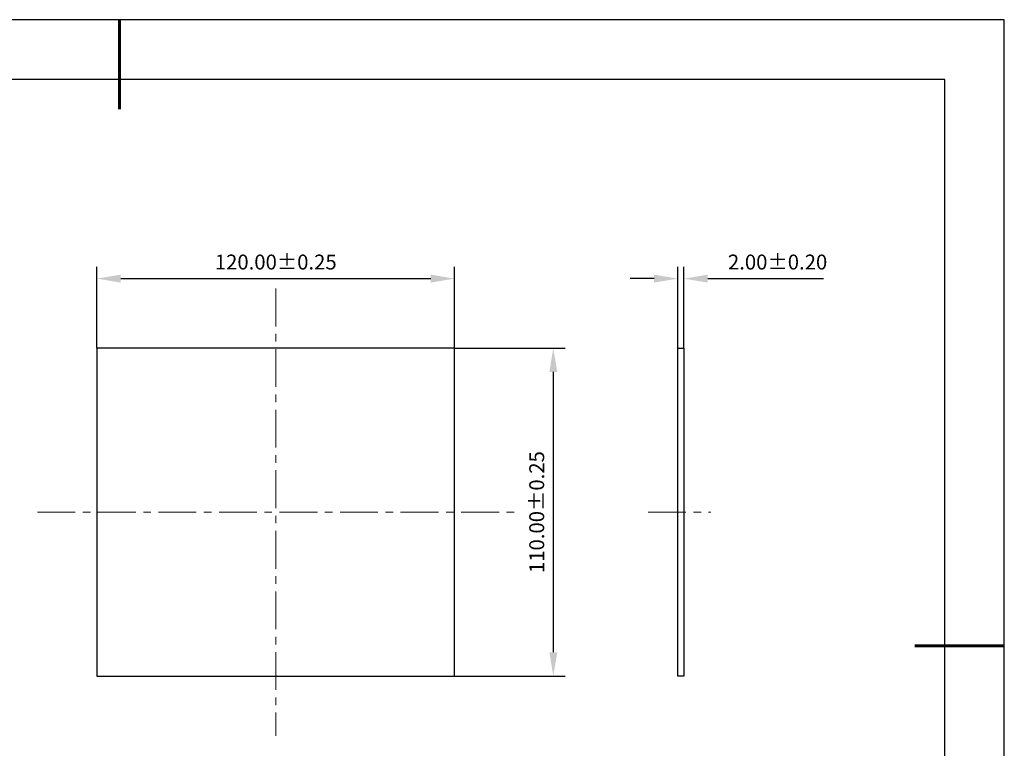
# Model space of a CAD drawing. Units: millimetres. Extents: x 0 to 297, y -2 to 208.
# Drawn here: x 131 to 297, y 86 to 208 of the extents above; entities that cross this region are included whole.
import ezdxf

# ---------------------------------------------------------------- set-up
doc = ezdxf.new("R2010")
doc.units = ezdxf.units.MM
doc.header["$PDSIZE"] = -1
doc.linetypes.add('CENTER', pattern=[10.16, 6.35, -1.27, 1.27, -1.27])
doc.layers.add('1轮廓实线层', color=7, linetype='Continuous')
doc.layers.add('细实线层', color=7, linetype='Continuous')
for name, color, linetype, lineweight in [('3中心线层', 1, 'CENTER', 9), ('7标注层', 4, 'Continuous', 5), ('粗实线层', 7, 'Continuous', 25)]:
    doc.layers.add(name, color=color, linetype=linetype, lineweight=lineweight)
doc.styles.add('TH-GBD2M', font='calibri.ttf', dxfattribs={"width": 0.8, "height": 2.5})
doc.dimstyles.new('TH-GBD2M', dxfattribs={"dimtxt": 3.5, "dimasz": 4, "dimexe": 2, "dimexo": 0, "dimgap": 1.5, "dimtad": 1, "dimdec": 4, "dimzin": 9, "dimdsep": 46, "dimtxsty": 'TH-GBD2M', "dimcen": 0, "dimclrt": 3, "dimadec": 0, "dimazin": 3, "dimtfac": 1, "dimtdec": 4, "dimtofl": 0, "dimtmove": 0, "dimatfit": 3, "dimfxl": 1, "dimtolj": 1, "dimtzin": 0, "dimarcsym": 0})

# ---------------------------------------------------------------- blocks, each defined once
blk = doc.blocks.new('*X6')
at = {"layer": '粗实线层', "lineweight": 60}
for p, q in [((0, 105), (0, 90)), ((148.5, 0), (133.5, 0))]:
    blk.add_line(p, q, dxfattribs=at)
at = {"layer": '粗实线层'}
for p, q in [((138.5, 95), (-138.5, 95)), ((138.5, -95), (138.5, 95))]:
    blk.add_line(p, q, dxfattribs=at)
at = {"layer": '细实线层'}
for p, q in [((148.5, 105), (-148.5, 105)), ((148.5, -105), (148.5, 105))]:
    blk.add_line(p, q, dxfattribs=at)
blk = doc.blocks.new('*D9')
at = {"layer": '7标注层', "color": 0, "lineweight": -2, "transparency": 16777216}
for p, q in [((144.33, 153.13), (144.33, 166.78)), ((204.33, 153.13), (204.33, 166.78)), ((148.33, 164.78), (200.33, 164.78))]:
    blk.add_line(p, q, dxfattribs=at)
at = {"layer": '7标注层', "color": 0, "transparency": 16777216}
for points in [[(148.33, 165.45), (148.33, 164.11), (144.33, 164.78)], [(200.33, 165.45), (200.33, 164.11), (204.33, 164.78)]]:
    blk.add_solid(points, dxfattribs=at)
at = {"layer": 'Defpoints', "color": 0, "transparency": 16777216}
for p in [(204.33, 164.78), (144.33, 153.13), (204.33, 153.13)]:
    blk.add_point(p, dxfattribs=at)
at = {"layer": '7标注层', "color": 3, "transparency": 16777216, "insert": (174.33, 167.56), "char_height": 2.5, "attachment_point": 5, "style": 'TH-GBD2M'}
blk.add_mtext('\\A1;120.00±0.25', dxfattribs=at)
blk = doc.blocks.new('*D10')
at = {"layer": '7标注层', "color": 0, "lineweight": -2, "transparency": 16777216}
for p, q in [((204.33, 153.13), (222.91, 153.13)), ((220.91, 149.13), (220.91, 102.13)), ((204.33, 98.13), (222.91, 98.13))]:
    blk.add_line(p, q, dxfattribs=at)
at = {"layer": '7标注层', "color": 0, "transparency": 16777216}
for points in [[(220.25, 149.13), (221.58, 149.13), (220.91, 153.13)], [(220.25, 102.13), (221.58, 102.13), (220.91, 98.13)]]:
    blk.add_solid(points, dxfattribs=at)
at = {"layer": 'Defpoints', "color": 0, "transparency": 16777216}
for p in [(204.33, 153.13), (204.33, 98.13), (220.91, 98.13)]:
    blk.add_point(p, dxfattribs=at)
at = {"layer": '7标注层', "color": 3, "transparency": 16777216, "insert": (218.13, 125.63), "char_height": 2.5, "attachment_point": 5, "rotation": 90, "style": 'TH-GBD2M'}
blk.add_mtext('\\A1;110.00±0.25', dxfattribs=at)
blk = doc.blocks.new('*D11')
at = {"layer": '7标注层', "color": 0, "lineweight": -2, "transparency": 16777216}
for p, q in [((241.82, 153.13), (241.82, 166.78)), ((242.82, 153.13), (242.82, 166.78)), ((237.82, 164.78), (233.82, 164.78)), ((246.82, 164.78), (266.28, 164.78))]:
    blk.add_line(p, q, dxfattribs=at)
at = {"layer": '7标注层', "color": 0, "transparency": 16777216}
for points in [[(237.82, 165.44), (237.82, 164.11), (241.82, 164.78)], [(246.82, 165.44), (246.82, 164.11), (242.82, 164.78)]]:
    blk.add_solid(points, dxfattribs=at)
at = {"layer": 'Defpoints', "color": 0, "transparency": 16777216}
for p in [(242.82, 164.78), (241.82, 153.13), (242.82, 153.13)]:
    blk.add_point(p, dxfattribs=at)
at = {"layer": '7标注层', "color": 3, "transparency": 16777216, "insert": (258.55, 167.56), "char_height": 2.5, "attachment_point": 5, "style": 'TH-GBD2M'}
blk.add_mtext('\\A1;2.00±0.20', dxfattribs=at)

msp = doc.modelspace()

# ---------------------------------------------------------------- linework, layer by layer
at = {"layer": '1轮廓实线层'}
for p, q in [((241.8221, 98.1263), (241.8221, 153.1263)), ((241.8221, 153.1263), (242.8221, 153.1263)), ((242.8221, 153.1263), (242.8221, 98.1263)), ((242.8221, 98.1263), (241.8221, 98.1263))]:
    msp.add_line(p, q, dxfattribs=at)
msp.add_lwpolyline([(204.3298, 98.1263), (204.3298, 153.1263), (144.3298, 153.1263), (144.3298, 98.1263)], close=True, dxfattribs=at)
at = {"layer": '3中心线层'}
for p, q in [((174.3298, 163.1263), (174.3298, 88.1263)), ((134.3298, 125.6263), (214.3298, 125.6263)), ((236.8221, 125.6263), (247.3721, 125.6263))]:
    msp.add_line(p, q, dxfattribs=at)

# ---------------------------------------------------------------- block references
at = {"layer": '粗实线层'}
msp.add_blockref('*X6', (148.0966, 103.1941), dxfattribs=at)

# ---------------------------------------------------------------- dimensions: what is measured, and where the dimension line sits
at = {"layer": '7标注层'}
for base, p1, p2, override, picture, middle in [((204.3298, 164.7801), (144.3298, 153.1263), (204.3298, 153.1263), {"dimdec": 2, "dimlfac": 2, "dimzin": 1, "dimtol": 1, "dimtp": 0.25, "dimtm": 0.25, "dimtdec": 2}, '*D9', (174.3298, 167.5608)), ((242.8221, 164.7772), (241.8221, 153.1263), (242.8221, 153.1263), {"dimdec": 2, "dimlfac": 2, "dimzin": 1, "dimtol": 1, "dimtp": 0.2, "dimtm": 0.2, "dimtdec": 2}, '*D11', (258.5506, 167.558))]:
    dim = msp.add_linear_dim(base=base, p1=p1, p2=p2, dimstyle='TH-GBD2M', override=override, dxfattribs=at)
    dim.commit()
    dim.dimension.update_dxf_attribs({"geometry": picture, "text_midpoint": middle})
dim = msp.add_linear_dim(base=(220.9143, 98.1263), p1=(204.3298, 153.1263), p2=(204.3298, 98.1263), angle=90, dimstyle='TH-GBD2M', override={"dimdec": 2, "dimlfac": 2, "dimzin": 1, "dimtol": 1, "dimtp": 0.25, "dimtm": 0.25, "dimtdec": 2}, dxfattribs=at)
dim.commit()
dim.dimension.update_dxf_attribs({"geometry": '*D10', "text_midpoint": (218.1335, 125.6263)})

doc.saveas('drawing.dxf')
